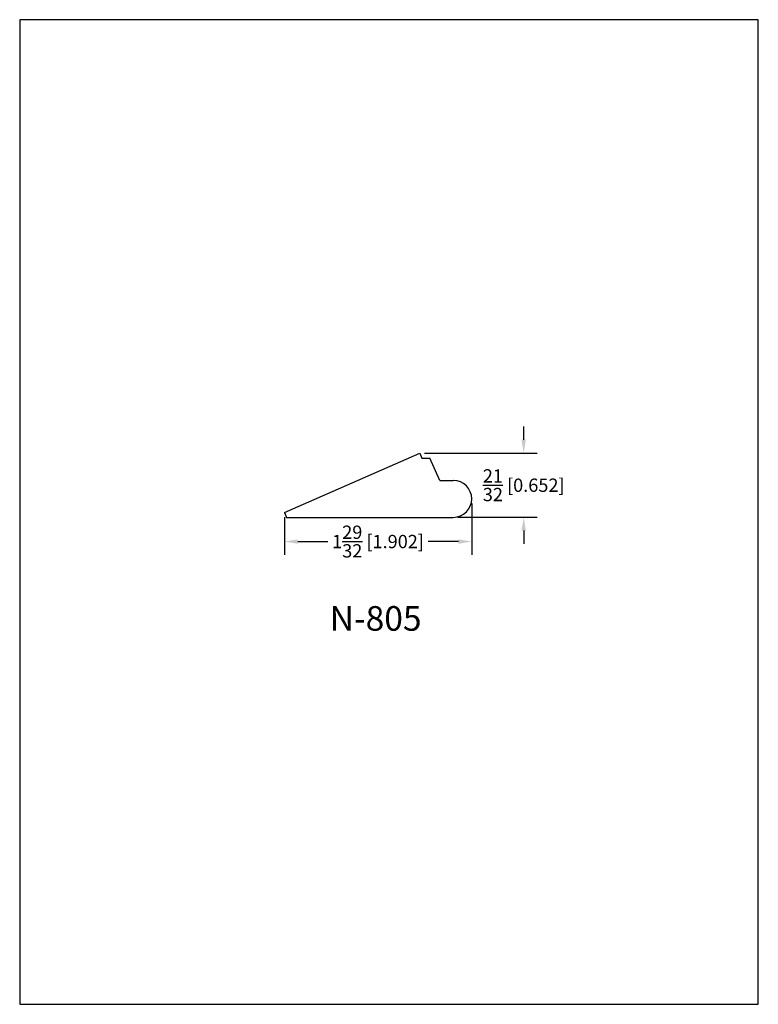
# Model space of a CAD drawing. Extents: x 0 to 7.5, y 0 to 10.
import ezdxf
from ezdxf.enums import TextEntityAlignment as Align

# ---------------------------------------------------------------- set-up
doc = ezdxf.new("R2010")
doc.units = 0
doc.header["$MEASUREMENT"] = 0
doc.layers.get('0').update_dxf_attribs({"linetype": 'CONTINUOUS'})
doc.layers.get('Defpoints').update_dxf_attribs({"linetype": 'CONTINUOUS'})
doc.styles.add('TNR', font='times.ttf')
doc.dimstyles.new('FRACTIONAL-DECIMAL', dxfattribs={"dimscale": 0.75, "dimtxt": 0.18, "dimasz": 0.18, "dimexe": 0.18, "dimexo": 0.0625, "dimgap": 0.09, "dimtad": 0, "dimtih": 1, "dimtoh": 1, "dimdec": 5, "dimzin": 0, "dimdsep": 46, "dimlunit": 5, "dimtxsty": 'TNR', "dimcen": 0.09, "dimadec": 0, "dimazin": 0, "dimtfac": 1, "dimtdec": 5, "dimtofl": 0, "dimtmove": 0, "dimatfit": 3, "dimfxl": 0, "dimtolj": 1, "dimtzin": 0, "dimarcsym": 0})

# ---------------------------------------------------------------- blocks, each defined once
blk = doc.blocks.new('*D20')
at = {"color": 0, "lineweight": -2}
for p, q in [((4.59, 5.086), (4.59, 4.565)), ((2.688, 4.949), (2.688, 4.565)), ((2.823, 4.7), (3.129, 4.7)), ((4.455, 4.7), (4.149, 4.7))]:
    blk.add_line(p, q, dxfattribs=at)
at = {"color": 0}
for points in [[(2.823, 4.722), (2.823, 4.677), (2.688, 4.7)], [(4.455, 4.722), (4.455, 4.677), (4.59, 4.7)]]:
    blk.add_solid(points, dxfattribs=at)
at = {"layer": 'Defpoints', "color": 0}
for p in [(4.59, 5.133), (2.688, 4.996), (2.688, 4.7)]:
    blk.add_point(p, dxfattribs=at)
at = {"color": 0, "insert": (3.639, 4.7), "char_height": 0.135, "attachment_point": 5, "style": 'TNR'}
blk.add_mtext('\\A1;1{\\H1.000000x;\\S29/32;} [1.902]', dxfattribs=at)
blk = doc.blocks.new('*D21')
at = {"color": 0, "lineweight": -2}
for p, q in [((5.118, 5.733), (5.118, 5.868)), ((4.109, 5.598), (5.253, 5.598)), ((4.45, 4.946), (5.253, 4.946)), ((5.118, 4.811), (5.118, 4.676))]:
    blk.add_line(p, q, dxfattribs=at)
at = {"color": 0}
for points in [[(5.095, 5.733), (5.14, 5.733), (5.118, 5.598)], [(5.095, 4.811), (5.14, 4.811), (5.118, 4.946)]]:
    blk.add_solid(points, dxfattribs=at)
at = {"layer": 'Defpoints', "color": 0}
for p in [(4.062, 5.598), (4.403, 4.946), (5.118, 4.946)]:
    blk.add_point(p, dxfattribs=at)
at = {"color": 0, "insert": (5.118, 5.272), "char_height": 0.135, "attachment_point": 5, "style": 'TNR'}
blk.add_mtext('\\A1;{\\H1.000000x;\\S21/32;} [0.652]', dxfattribs=at)

msp = doc.modelspace()

# ---------------------------------------------------------------- linework, layer by layer
for p, q in [((2.688377, 4.995986), (4.062196, 5.598165)), ((4.062196, 5.598165), (4.084192, 5.547983)), ((4.084192, 5.547983), (4.165321, 5.547983)), ((4.264899, 5.320805), (4.165321, 5.547983)), ((4.264899, 5.320805), (4.402821, 5.320805)), ((4.264899, 5.320805), (4.402821, 5.320805)), ((2.688377, 4.995986), (2.710372, 4.945805)), ((2.688377, 4.995986), (2.710372, 4.945805)), ((2.710372, 4.945805), (4.402821, 4.945805)), ((2.710372, 4.945805), (2.791501, 4.945805))]:
    msp.add_line(p, q)
msp.add_arc((4.402821, 5.133305), 0.1875, 270.0000122, 90.0000122)
at = {"layer": 'Defpoints'}
msp.add_lwpolyline([(0, 0), (7.5, 0), (7.5, 10), (0, 10)], close=True, dxfattribs=at)

# ---------------------------------------------------------------- texts
at = {"style": 'TNR'}
msp.add_text('N-805', height=0.25, dxfattribs=at).set_placement((3.614181, 3.886695), align=Align.MIDDLE)

# ---------------------------------------------------------------- dimensions: what is measured, and where the dimension line sits
dim = msp.add_linear_dim(base=(5.117597, 4.945805), p1=(4.062196, 5.598165), p2=(4.402821, 4.945805), angle=90, dimstyle='FRACTIONAL-DECIMAL')
dim.commit()
dim.dimension.update_dxf_attribs({"geometry": '*D21', "text_midpoint": (5.117597, 5.271985)})
dim = msp.add_linear_dim(base=(2.688377, 4.699989), p1=(4.590321, 5.133305), p2=(2.688377, 4.995986), dimstyle='FRACTIONAL-DECIMAL')
dim.commit()
dim.dimension.update_dxf_attribs({"geometry": '*D20', "text_midpoint": (3.639349, 4.699989)})

doc.saveas('drawing.dxf')
